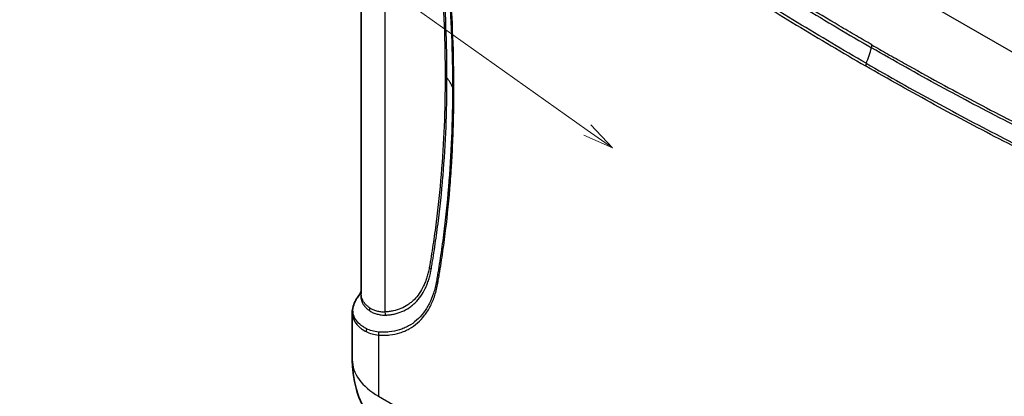
# Model space of a CAD drawing. Units: millimetres. Extents: x 43 to 3768, y 24 to 1850.
# Drawn here: x 694 to 932, y 323 to 414 of the extents above; entities that cross this region are included whole.
import ezdxf

# ---------------------------------------------------------------- set-up
doc = ezdxf.new("R2010")
doc.units = ezdxf.units.MM
doc.header["$LTSCALE"] = 3
doc.layers.add('Symbol (TK)', color=100, linetype='Continuous', lineweight=18, true_color=0x00ff3f)
doc.layers.add('Visible (ISO)', color=7, linetype='Continuous', lineweight=35)
doc.layers.add('Visible Narrow (ISO)', color=7, linetype='Continuous', lineweight=25)
doc.styles.add('Note Text (TK2) NK用', font='txt')

# ---------------------------------------------------------------- blocks, each defined once
blk = doc.blocks.new('バルーン6')
at = {"layer": 'Symbol (TK)', "color": 100, "true_color": 0x00ff40}
for p, q in [((276.977, 129.115), (242.167, 153.799)), ((279.016, 127.669), (277.266, 129.523)), ((276.688, 128.708), (279.016, 127.669)), ((276.977, 129.115), (279.016, 127.669))]:
    blk.add_line(p, q, dxfattribs=at)
at = {"layer": 'Symbol (TK)'}
blk.add_circle((237.292, 157.257), 6, dxfattribs=at)
at = {"layer": 'Symbol (TK)', "color": 7, "insert": (237.292, 157.226), "char_height": 3.5, "attachment_point": 5, "style": 'Note Text (TK2) NK用'}
blk.add_mtext('2', dxfattribs=at)

msp = doc.modelspace()

# ---------------------------------------------------------------- linework, layer by layer
at = {"layer": 'Visible (ISO)'}
for p, q in [((776.349, 347.799), (776.349, 482.881)), ((774.171, 343.178), (774.171, 343.177)), ((774.171, 343.144), (774.171, 331.883))]:
    msp.add_line(p, q, dxfattribs=at)
msp.add_open_spline([(775.621, 347.142), (775.848, 347.457), (776.105, 347.868), (776.349, 348.37)], degree=3, dxfattribs=at)
for points, knots in [([(774.171, 343.178), (774.171, 344.203), (774.486, 345.246), (775.191, 346.505), (775.354, 346.763), (775.533, 347.019)], [0, 0, 0, 0, 0.67379647, 0.67379647, 0.8495506, 0.8495506, 0.8495506, 0.8495506]), ([(786.117, 310.575), (783.921, 311.846), (781.91, 313.499), (778.544, 317.326), (777.155, 319.552), (775.141, 324.313), (774.509, 326.908), (774.206, 330.296), (774.171, 331.089), (774.171, 331.883)], [0.002336, 0.002336, 0.002336, 0.002336, 0.895439, 0.895439, 1.797353, 1.797353, 2.7194908, 2.7194908, 2.9997618, 2.9997618, 2.9997618, 2.9997618])]:
    msp.add_open_spline(points, degree=3, knots=knots, dxfattribs=at)
at = {"layer": 'Visible Narrow (ISO)'}
for p, q in [((782.088, 343.381), (782.088, 474.077)), ((967.818, 386.343), (831.504, 465.044)), ((897.467, 408.427), (897.468, 408.427)), ((780.548, 337.799), (780.548, 322.995)), ((780.548, 322.995), (795.119, 314.582))]:
    msp.add_line(p, q, dxfattribs=at)
for centre, major_axis, ratio, start_param, end_param in [((885.196, 405.329), (10.886, 18.855), 0.5773503, 4.9403887, 5.1291922), ((898.121, 407.027), (1.089, 1.885), 0.5773502, 5.1291936, 5.4977314), ((899.045, 403.357), (0.653, 1.131), 0.5773645, 1.7987995, 2.3561948), ((795.058, 399.463), (-2.177, 0), 0.5772347, 3.562884, 3.9269809), ((777.176, 394.837), (21.772, 0), 0.5773503, 0.2305735, 0.4212742), ((799.644, 397.882), (-1.306, 0), 0.5772939, 0.2305242, 0.7852993), ((791.224, 353.189), (-2.142, 0.389), 0.6748216, 3.6683801, 4.0400028), ((795.753, 350.871), (-1.284, 0.241), 0.6774454, 0.3561199, 0.9025324), ((776.496, 343.747), (1.281, 1.761), 0.8405603, 5.2096047, 5.5386444), ((780.548, 342.492), (-0.123, 2.174), 0.7839566, 4.7246949, 5.0888087), ((778.617, 339.039), (-0.581, -1.17), 0.8195355, 4.8656448, 5.4224339), ((781.472, 338.333), (-0.059, -1.305), 0.7659226, 4.5959086, 5.1679943), ((795.93, 331.889), (18.054, 0), 0.5773503, 2.4571037, 2.4571056), ((786.301, 341.25), (-2.55, -4.811), 0.5516386, 5.5753022, 5.5753173), ((795.943, 331.883), (-21.771, 0), 0.5773503, 0, 0.7853982)]:
    msp.add_ellipse(centre, major_axis=major_axis, ratio=ratio, start_param=start_param, end_param=end_param, dxfattribs=at)
for points, knots in [([(792.763, 451.056), (792.845, 450.509), (792.924, 449.964), (793.002, 449.419), (793.08, 448.874), (793.156, 448.33), (793.23, 447.786), (793.38, 446.699), (793.524, 445.613), (793.663, 444.53), (793.942, 442.363), (794.201, 440.204), (794.44, 438.053), (794.918, 433.75), (795.317, 429.482), (795.637, 425.252), (795.956, 421.022), (796.196, 416.826), (796.356, 412.676), (796.516, 408.525), (796.597, 404.417), (796.597, 400.352)], [0, 0, 0, 0, 0.002177166, 0.002177166, 0.002177166, 0.004354338, 0.004354338, 0.004354338, 0.008708675, 0.008708675, 0.008708675, 0.017417351, 0.017417351, 0.017417351, 0.034834702, 0.034834702, 0.034834702, 0.052252052, 0.052252052, 0.052252052, 0.069669401, 0.069669401, 0.069669401, 0.069669401]), ([(797.044, 399.977), (797.044, 404.052), (796.963, 408.17), (796.642, 416.492), (796.402, 420.698), (795.761, 429.179), (795.361, 433.457), (794.642, 439.926), (794.383, 442.091), (793.964, 445.349), (793.819, 446.436), (793.595, 448.071), (793.519, 448.617), (793.365, 449.708), (793.287, 450.253), (793.207, 450.798)], [0, 0, 0, 0, 0.017456287, 0.017456287, 0.034912575, 0.034912575, 0.052368862, 0.052368862, 0.061097006, 0.061097006, 0.065461078, 0.065461078, 0.067643114, 0.067643114, 0.069825149, 0.069825149, 0.069825149, 0.069825149]), ([(833.795, 449.866), (836.516, 447.846), (839.242, 445.869), (844.701, 441.989), (847.435, 440.085), (855.643, 434.465), (861.122, 430.841), (872.093, 423.78), (877.584, 420.345), (888.568, 413.651), (894.062, 410.39), (899.557, 407.216)], [0, 0, 0, 0, 0.01360045, 0.01360045, 0.0272009, 0.0272009, 0.0544018, 0.0544018, 0.08160269, 0.08160269, 0.10880359, 0.10880359, 0.10880359, 0.10880359]), ([(899.661, 407.916), (898.413, 408.636), (897.164, 409.36), (895.916, 410.09), (894.537, 410.896), (893.157, 411.708), (891.777, 412.526), (889.018, 414.161), (886.258, 415.819), (883.499, 417.498), (883.399, 417.559), (883.298, 417.62), (883.198, 417.682), (877.779, 420.982), (872.361, 424.368), (866.949, 427.848), (866.882, 427.891), (866.815, 427.934), (866.747, 427.978), (861.302, 431.481), (855.863, 435.078), (850.431, 438.796), (850.397, 438.819), (850.364, 438.842), (850.33, 438.865), (847.615, 440.725), (844.901, 442.615), (842.191, 444.541), (842.174, 444.552), (842.157, 444.564), (842.141, 444.576), (839.414, 446.514), (836.692, 448.488), (833.975, 450.508)], [0, 0, 0, 0, 0.00617681, 0.00617681, 0.00617681, 0.01300589, 0.01300589, 0.01300589, 0.02666625, 0.02666625, 0.02666625, 0.02716391, 0.02716391, 0.02716391, 0.05399462, 0.05399462, 0.05399462, 0.05432782, 0.05432782, 0.05432782, 0.08132514, 0.08132514, 0.08132514, 0.08149173, 0.08149173, 0.08149173, 0.09499039, 0.09499039, 0.09499039, 0.09507369, 0.09507369, 0.09507369, 0.10865565, 0.10865565, 0.10865565, 0.10865565]), ([(794.492, 449.099), (794.572, 448.579), (794.647, 448.061), (794.72, 447.544), (794.725, 447.509), (794.73, 447.475), (794.735, 447.44), (794.813, 446.888), (794.89, 446.337), (794.966, 445.785), (795.118, 444.683), (795.264, 443.583), (795.405, 442.485), (795.688, 440.289), (795.951, 438.101), (796.193, 435.921), (796.677, 431.562), (797.081, 427.234), (797.404, 422.947), (797.726, 418.66), (797.968, 414.411), (798.13, 410.202), (798.291, 405.994), (798.372, 401.83), (798.372, 397.71)], [0, 0, 0, 0, 0.002068869, 0.002068869, 0.002068869, 0.002206427, 0.002206427, 0.002206427, 0.004412853, 0.004412853, 0.004412853, 0.008825707, 0.008825707, 0.008825707, 0.017651414, 0.017651414, 0.017651414, 0.035302827, 0.035302827, 0.035302827, 0.052954241, 0.052954241, 0.052954241, 0.070605654, 0.070605654, 0.070605654, 0.070605654]), ([(798.72, 397.349), (798.719, 405.608), (798.396, 414.05), (797.748, 422.644), (797.425, 426.94), (797.02, 431.278), (796.534, 435.648), (796.291, 437.832), (796.028, 440.025), (795.745, 442.226), (795.603, 443.327), (795.456, 444.429), (795.304, 445.534), (795.229, 446.086), (795.151, 446.639), (795.073, 447.192), (794.994, 447.746), (794.915, 448.299), (794.829, 448.856)], [0, 0, 0, 0, 0.035389855, 0.035389855, 0.035389855, 0.053084783, 0.053084783, 0.053084783, 0.061932247, 0.061932247, 0.061932247, 0.066355978, 0.066355978, 0.066355978, 0.068567844, 0.068567844, 0.068567844, 0.07077971, 0.07077971, 0.07077971, 0.07077971]), ([(831.63, 445.97), (834.38, 443.924), (837.136, 441.922), (839.896, 439.958), (842.655, 437.994), (845.419, 436.066), (848.185, 434.17), (853.717, 430.377), (859.257, 426.709), (864.804, 423.139), (870.351, 419.568), (875.903, 416.095), (881.456, 412.711), (887.01, 409.328), (892.565, 406.032), (898.121, 402.824)], [0, 0, 0, 0, 0.01375161, 0.01375161, 0.01375161, 0.02750322, 0.02750322, 0.02750322, 0.05500643, 0.05500643, 0.05500643, 0.08250965, 0.08250965, 0.08250965, 0.11001286, 0.11001286, 0.11001286, 0.11001286]), ([(898.261, 403.469), (892.71, 406.674), (887.161, 409.966), (876.067, 416.726), (870.52, 420.196), (859.438, 427.329), (853.903, 430.992), (845.614, 436.675), (842.853, 438.6), (837.339, 442.523), (834.586, 444.523), (831.839, 446.567)], [0, 0, 0, 0, 0.02746796, 0.02746796, 0.05493591, 0.05493591, 0.08240387, 0.08240387, 0.09613785, 0.09613785, 0.10987182, 0.10987182, 0.10987182, 0.10987182]), ([(965.323, 373.929), (962.603, 375.05), (959.878, 376.22), (954.419, 378.644), (951.685, 379.897), (943.477, 383.753), (937.998, 386.456), (927.026, 392.064), (921.534, 394.971), (910.548, 400.961), (905.054, 404.044), (899.557, 407.216)], [0, 0, 0, 0, 0.01360045, 0.01360045, 0.0272009, 0.0272009, 0.0544018, 0.0544018, 0.08160269, 0.08160269, 0.10880359, 0.10880359, 0.10880359, 0.10880359]), ([(899.661, 407.916), (900.909, 407.195), (902.157, 406.478), (903.405, 405.766), (904.785, 404.979), (906.165, 404.198), (907.544, 403.423), (910.304, 401.872), (913.063, 400.343), (915.822, 398.837), (915.923, 398.782), (916.023, 398.727), (916.124, 398.672), (921.542, 395.716), (926.961, 392.845), (932.372, 390.076), (932.44, 390.041), (932.507, 390.007), (932.574, 389.973), (938.019, 387.188), (943.459, 384.504), (948.891, 381.95), (948.924, 381.935), (948.958, 381.919), (948.991, 381.903), (951.707, 380.627), (954.421, 379.383), (957.131, 378.18), (957.147, 378.173), (957.164, 378.165), (957.181, 378.158), (959.907, 376.947), (962.629, 375.778), (965.347, 374.66)], [0, 0, 0, 0, 0.00617681, 0.00617681, 0.00617681, 0.01300589, 0.01300589, 0.01300589, 0.02666625, 0.02666625, 0.02666625, 0.02716391, 0.02716391, 0.02716391, 0.05399462, 0.05399462, 0.05399462, 0.05432782, 0.05432782, 0.05432782, 0.08132514, 0.08132514, 0.08132514, 0.08149173, 0.08149173, 0.08149173, 0.09499039, 0.09499039, 0.09499039, 0.09507369, 0.09507369, 0.09507369, 0.10865565, 0.10865565, 0.10865565, 0.10865565]), ([(964.612, 369.193), (961.862, 370.322), (959.107, 371.502), (956.347, 372.725), (953.587, 373.947), (950.823, 375.211), (948.057, 376.509), (942.525, 379.104), (936.985, 381.833), (931.439, 384.667), (925.892, 387.502), (920.339, 390.44), (914.786, 393.468), (909.233, 396.497), (903.678, 399.615), (898.121, 402.824)], [0, 0, 0, 0, 0.01375161, 0.01375161, 0.01375161, 0.02750321, 0.02750321, 0.02750321, 0.05500643, 0.05500643, 0.05500643, 0.08250964, 0.08250964, 0.08250964, 0.11001285, 0.11001285, 0.11001285, 0.11001285]), ([(898.261, 403.469), (903.812, 400.264), (909.361, 397.149), (920.456, 391.098), (926.003, 388.163), (937.084, 382.5), (942.618, 379.773), (950.907, 375.884), (953.668, 374.621), (959.182, 372.177), (961.935, 370.999), (964.682, 369.87)], [0, 0, 0, 0, 0.02746796, 0.02746796, 0.05493591, 0.05493591, 0.08240387, 0.08240387, 0.09613785, 0.09613785, 0.10987182, 0.10987182, 0.10987182, 0.10987182]), ([(796.597, 400.352), (796.596, 392.221), (796.276, 384.291), (795.318, 372.7), (794.918, 368.892), (794.201, 363.27), (793.942, 361.41), (793.524, 358.643), (793.38, 357.724), (793.082, 355.894), (792.928, 354.982), (792.763, 354.078)], [0, 0, 0, 0, 0.034817495, 0.034817495, 0.052226242, 0.052226242, 0.060930616, 0.060930616, 0.065282803, 0.065282803, 0.06963499, 0.06963499, 0.06963499, 0.06963499]), ([(793.208, 353.58), (793.287, 354.037), (793.365, 354.495), (793.442, 354.952), (793.443, 354.956), (793.444, 354.96), (793.444, 354.963), (793.521, 355.417), (793.596, 355.871), (793.67, 356.326), (793.671, 356.333), (793.673, 356.34), (793.674, 356.347), (793.822, 357.257), (793.965, 358.171), (794.104, 359.089), (794.106, 359.102), (794.108, 359.114), (794.109, 359.127), (794.386, 360.964), (794.644, 362.815), (794.882, 364.68), (794.885, 364.705), (794.888, 364.729), (794.891, 364.754), (795.366, 368.487), (795.763, 372.278), (796.081, 376.125), (796.085, 376.174), (796.089, 376.224), (796.093, 376.273), (796.414, 380.169), (796.653, 384.118), (796.812, 388.118), (796.891, 390.118), (796.95, 392.13), (796.989, 394.156), (797.008, 395.169), (797.022, 396.185), (797.032, 397.204), (797.04, 398.126), (797.044, 399.051), (797.044, 399.977)], [0, 0, 0, 0, 0.002181265, 0.002181265, 0.002181265, 0.002199238, 0.002199238, 0.002199238, 0.00436253, 0.00436253, 0.00436253, 0.004395419, 0.004395419, 0.004395419, 0.008725061, 0.008725061, 0.008725061, 0.008785014, 0.008785014, 0.008785014, 0.017450121, 0.017450121, 0.017450121, 0.017564189, 0.017564189, 0.017564189, 0.034900243, 0.034900243, 0.034900243, 0.035122647, 0.035122647, 0.035122647, 0.052673882, 0.052673882, 0.052673882, 0.061446694, 0.061446694, 0.061446694, 0.065832666, 0.065832666, 0.065832666, 0.069800485, 0.069800485, 0.069800485, 0.069800485]), ([(798.372, 397.71), (798.372, 393.589), (798.291, 389.519), (797.969, 381.479), (797.727, 377.508), (797.081, 369.674), (796.678, 365.812), (795.951, 360.111), (795.689, 358.226), (795.265, 355.421), (795.045, 354.025), (794.814, 352.636), (794.657, 351.713), (794.578, 351.251), (794.493, 350.794)], [0, 0, 0, 0, 0.017647426, 0.017647426, 0.035294851, 0.035294851, 0.052942277, 0.052942277, 0.06176599, 0.06176599, 0.066177846, 0.068383774, 0.068383774, 0.070589702, 0.070589702, 0.070589702, 0.070589702]), ([(794.83, 350.338), (794.915, 350.795), (794.995, 351.257), (795.073, 351.72), (795.074, 351.723), (795.074, 351.726), (795.075, 351.729), (795.153, 352.189), (795.23, 352.65), (795.305, 353.112), (795.306, 353.117), (795.307, 353.123), (795.308, 353.128), (795.459, 354.052), (795.605, 354.98), (795.745, 355.911), (795.747, 355.922), (795.749, 355.933), (795.751, 355.945), (796.032, 357.807), (796.293, 359.684), (796.534, 361.576), (796.537, 361.599), (796.54, 361.622), (796.543, 361.645), (797.025, 365.429), (797.426, 369.272), (797.748, 373.173), (797.752, 373.22), (797.756, 373.268), (797.76, 373.315), (797.917, 375.231), (798.055, 377.161), (798.173, 379.103), (798.177, 379.162), (798.18, 379.222), (798.184, 379.282), (798.301, 381.212), (798.398, 383.155), (798.477, 385.109), (798.479, 385.182), (798.482, 385.254), (798.485, 385.327), (798.562, 387.27), (798.62, 389.225), (798.659, 391.191), (798.66, 391.277), (798.662, 391.363), (798.664, 391.448), (798.683, 392.475), (798.698, 393.505), (798.707, 394.538), (798.715, 395.472), (798.719, 396.41), (798.72, 397.349)], [0, 0, 0, 0, 0.002210341, 0.002210341, 0.002210341, 0.002223603, 0.002223603, 0.002223603, 0.004420681, 0.004420681, 0.004420681, 0.004447205, 0.004447205, 0.004447205, 0.008841362, 0.008841362, 0.008841362, 0.008894411, 0.008894411, 0.008894411, 0.017682725, 0.017682725, 0.017682725, 0.017788821, 0.017788821, 0.017788821, 0.03536545, 0.03536545, 0.03536545, 0.035577642, 0.035577642, 0.035577642, 0.044206812, 0.044206812, 0.044206812, 0.044472055, 0.044472055, 0.044472055, 0.053048174, 0.053048174, 0.053048174, 0.053366463, 0.053366463, 0.053366463, 0.061889537, 0.061889537, 0.061889537, 0.062260874, 0.062260874, 0.062260874, 0.06670808, 0.06670808, 0.06670808, 0.070730899, 0.070730899, 0.070730899, 0.070730899]), ([(792.763, 354.078), (792.69, 353.674), (792.611, 353.276), (792.519, 352.889), (792.428, 352.502), (792.325, 352.125), (792.212, 351.757), (792.099, 351.39), (791.975, 351.032), (791.84, 350.684), (791.705, 350.336), (791.559, 349.997), (791.404, 349.672), (790.784, 348.372), (790.012, 347.266), (789.093, 346.349), (788.863, 346.12), (788.624, 345.902), (788.375, 345.697), (788.126, 345.492), (787.867, 345.299), (787.601, 345.12), (787.07, 344.761), (786.51, 344.46), (785.924, 344.212), (785.338, 343.965), (784.725, 343.772), (784.085, 343.634), (783.766, 343.565), (783.439, 343.509), (783.106, 343.468), (782.773, 343.426), (782.432, 343.4), (782.088, 343.381)], [0, 0, 0, 0, 0.001938215, 0.001938215, 0.001938215, 0.00387643, 0.00387643, 0.00387643, 0.005814644, 0.005814644, 0.005814644, 0.007752859, 0.007752859, 0.007752859, 0.015505719, 0.015505719, 0.015505719, 0.017443933, 0.017443933, 0.017443933, 0.019382148, 0.019382148, 0.019382148, 0.023258578, 0.023258578, 0.023258578, 0.027135008, 0.027135008, 0.027135008, 0.029073222, 0.029073222, 0.029073222, 0.031011437, 0.031011437, 0.031011437, 0.031011437]), ([(782.25, 342.615), (782.603, 342.638), (782.952, 342.665), (783.636, 342.751), (783.971, 342.809), (784.955, 343.022), (785.583, 343.22), (786.785, 343.727), (787.359, 344.036), (788.177, 344.587), (788.443, 344.785), (788.953, 345.204), (789.198, 345.427), (790.377, 346.599), (791.17, 347.731), (791.967, 349.394), (792.117, 349.74), (792.395, 350.453), (792.65, 351.186), (792.862, 351.96), (793.052, 352.755), (793.135, 353.162), (793.208, 353.58)], [0, 0, 0, 0, 0.001965577, 0.001965577, 0.003931155, 0.003931155, 0.007862309, 0.007862309, 0.011793464, 0.011793464, 0.013759041, 0.013759041, 0.015724619, 0.015724619, 0.023586928, 0.023586928, 0.025552505, 0.025552505, 0.027518082, 0.02948366, 0.02948366, 0.031449237, 0.031449237, 0.031449237, 0.031449237]), ([(794.493, 350.794), (794.399, 350.29), (794.298, 349.793), (794.181, 349.311), (794.181, 349.309), (794.18, 349.307), (794.18, 349.305), (794.064, 348.826), (793.933, 348.364), (793.788, 347.915), (793.787, 347.913), (793.787, 347.911), (793.786, 347.909), (793.496, 347.009), (793.151, 346.166), (792.751, 345.378), (792.75, 345.376), (792.749, 345.374), (792.747, 345.371), (792.548, 344.979), (792.335, 344.6), (792.108, 344.236), (792.106, 344.234), (792.105, 344.231), (792.103, 344.229), (791.876, 343.865), (791.635, 343.514), (791.38, 343.18), (791.378, 343.178), (791.376, 343.175), (791.375, 343.173), (790.863, 342.502), (790.306, 341.904), (789.704, 341.376), (789.702, 341.374), (789.7, 341.372), (789.698, 341.37), (789.096, 340.842), (788.45, 340.384), (787.76, 339.996), (787.758, 339.995), (787.755, 339.993), (787.752, 339.992), (787.408, 339.799), (787.053, 339.623), (786.687, 339.466), (786.684, 339.465), (786.681, 339.463), (786.679, 339.462), (786.312, 339.305), (785.934, 339.165), (785.547, 339.045), (785.544, 339.044), (785.541, 339.043), (785.538, 339.042), (784.761, 338.801), (783.948, 338.636), (783.107, 338.55), (782.685, 338.506), (782.257, 338.482), (781.821, 338.477), (781.819, 338.477), (781.816, 338.477), (781.814, 338.477), (781.598, 338.475), (781.38, 338.478), (781.161, 338.487), (781.159, 338.487), (781.156, 338.487), (781.154, 338.488), (780.932, 338.497), (780.709, 338.513), (780.486, 338.53)], [0, 0, 0, 0, 0.002399861, 0.002399861, 0.002399861, 0.002411072, 0.002411072, 0.002411072, 0.004799721, 0.004799721, 0.004799721, 0.004811462, 0.004811462, 0.004811462, 0.009599443, 0.009599443, 0.009599443, 0.009613808, 0.009613808, 0.009613808, 0.011999303, 0.011999303, 0.011999303, 0.012014671, 0.012014671, 0.012014671, 0.014399164, 0.014399164, 0.014399164, 0.014415391, 0.014415391, 0.014415391, 0.019198885, 0.019198885, 0.019198885, 0.019216478, 0.019216478, 0.019216478, 0.023998607, 0.023998607, 0.023998607, 0.024017185, 0.024017185, 0.024017185, 0.026398467, 0.026398467, 0.026398467, 0.026417426, 0.026417426, 0.026417426, 0.028798328, 0.028798328, 0.028798328, 0.028816453, 0.028816453, 0.028816453, 0.033591244, 0.033591244, 0.033591244, 0.035985143, 0.035985143, 0.035985143, 0.03599791, 0.03599791, 0.03599791, 0.037185177, 0.037185177, 0.037185177, 0.037197841, 0.037197841, 0.037197841, 0.038397771, 0.038397771, 0.038397771, 0.038397771]), ([(780.548, 337.799), (780.776, 337.789), (781.005, 337.777), (781.231, 337.771), (781.457, 337.764), (781.681, 337.763), (781.904, 337.766), (782.349, 337.772), (782.786, 337.796), (783.215, 337.841), (784.074, 337.93), (784.901, 338.097), (785.696, 338.344), (786.093, 338.468), (786.483, 338.612), (786.86, 338.774), (787.237, 338.936), (787.602, 339.117), (787.955, 339.315), (788.663, 339.713), (789.324, 340.182), (789.94, 340.724), (790.556, 341.265), (791.127, 341.878), (791.651, 342.566), (791.912, 342.91), (792.16, 343.27), (792.394, 343.645), (792.627, 344.019), (792.846, 344.408), (793.05, 344.812), (793.46, 345.618), (793.812, 346.482), (794.109, 347.404), (794.257, 347.864), (794.391, 348.339), (794.51, 348.829), (794.629, 349.319), (794.733, 349.825), (794.83, 350.338)], [0, 0, 0, 0, 0.00123355, 0.00123355, 0.00123355, 0.0024671, 0.0024671, 0.0024671, 0.004934199, 0.004934199, 0.004934199, 0.009868398, 0.009868398, 0.009868398, 0.012335498, 0.012335498, 0.012335498, 0.014802598, 0.014802598, 0.014802598, 0.019736797, 0.019736797, 0.019736797, 0.024670996, 0.024670996, 0.024670996, 0.027138096, 0.027138096, 0.027138096, 0.029605195, 0.029605195, 0.029605195, 0.034539395, 0.034539395, 0.034539395, 0.037006494, 0.037006494, 0.037006494, 0.039473594, 0.039473594, 0.039473594, 0.039473594]), ([(777.581, 339.331), (777.429, 339.411), (777.283, 339.496), (777, 339.668), (776.864, 339.755), (776.472, 340.021), (776.231, 340.205), (775.571, 340.78), (775.213, 341.194), (774.67, 342.087), (774.492, 342.555), (774.319, 343.526), (774.324, 344.029), (774.475, 344.816), (774.55, 345.084), (774.745, 345.621), (774.866, 345.892), (775.181, 346.489), (775.384, 346.815), (775.621, 347.142)], [0, 0, 0, 0, 0.001028363, 0.001028363, 0.002056727, 0.002056727, 0.004113453, 0.004113453, 0.008226906, 0.008226906, 0.01234036, 0.01234036, 0.016453813, 0.016453813, 0.018510539, 0.018510539, 0.020567266, 0.020567266, 0.02302215, 0.02302215, 0.02302215, 0.02302215]), ([(776.349, 348.159), (776.314, 348.007), (776.287, 347.857), (776.269, 347.708), (776.242, 347.483), (776.234, 347.263), (776.245, 347.046), (776.266, 346.612), (776.362, 346.189), (776.531, 345.786), (776.616, 345.584), (776.719, 345.386), (776.842, 345.195), (776.964, 345.003), (777.103, 344.819), (777.26, 344.641), (777.417, 344.463), (777.591, 344.291), (777.781, 344.125), (777.973, 343.957), (778.182, 343.793), (778.407, 343.64)], [0.0146646, 0.0146646, 0.0146646, 0.0146646, 0.015832244, 0.015832244, 0.015832244, 0.017591383, 0.017591383, 0.017591383, 0.021106612, 0.021106612, 0.021106612, 0.022867127, 0.022867127, 0.022867127, 0.024627358, 0.024627358, 0.024627358, 0.026384385, 0.026384385, 0.026384385, 0.028146212, 0.028146212, 0.028146212, 0.028146212]), ([(778.44, 344.312), (778.221, 344.461), (778.019, 344.622), (777.833, 344.785), (777.647, 344.949), (777.479, 345.117), (777.327, 345.291), (777.326, 345.292), (777.325, 345.293), (777.324, 345.294), (777.173, 345.468), (777.039, 345.647), (776.922, 345.833), (776.921, 345.835), (776.92, 345.837), (776.919, 345.838), (776.802, 346.024), (776.703, 346.216), (776.623, 346.412), (776.622, 346.414), (776.621, 346.416), (776.62, 346.418), (776.459, 346.811), (776.369, 347.222), (776.352, 347.646), (776.352, 347.649), (776.351, 347.651), (776.351, 347.654), (776.349, 347.702), (776.349, 347.751), (776.349, 347.799)], [0, 0, 0, 0, 0.001749072, 0.001749072, 0.001749072, 0.003498144, 0.003498144, 0.003498144, 0.00350889, 0.00350889, 0.00350889, 0.005247217, 0.005247217, 0.005247217, 0.005262225, 0.005262225, 0.005262225, 0.006996289, 0.006996289, 0.006996289, 0.007014514, 0.007014514, 0.007014514, 0.010494433, 0.010494433, 0.010494433, 0.010516247, 0.010516247, 0.010516247, 0.010912074, 0.010912074, 0.010912074, 0.010912074]), ([(774.171, 343.177), (774.171, 342.927), (774.194, 342.682), (774.238, 342.441), (774.238, 342.439), (774.239, 342.436), (774.239, 342.434), (774.331, 341.939), (774.516, 341.461), (774.795, 341.005), (774.796, 341.003), (774.797, 341.002), (774.798, 341), (775.078, 340.543), (775.446, 340.121), (775.898, 339.729), (776.124, 339.532), (776.372, 339.344), (776.64, 339.162), (776.775, 339.071), (776.914, 338.981), (777.06, 338.894), (777.205, 338.806), (777.355, 338.719), (777.511, 338.638)], [0.018881706, 0.018881706, 0.018881706, 0.018881706, 0.020907811, 0.020907811, 0.020907811, 0.020926249, 0.020926249, 0.020926249, 0.025089373, 0.025089373, 0.025089373, 0.025104217, 0.025104217, 0.025104217, 0.029270935, 0.029270935, 0.029270935, 0.031361716, 0.031361716, 0.031361716, 0.032407107, 0.032407107, 0.032407107, 0.033452497, 0.033452497, 0.033452497, 0.033452497]), ([(778.407, 343.64), (778.666, 343.466), (778.942, 343.31), (779.527, 343.052), (779.836, 342.948), (780.482, 342.783), (780.82, 342.721), (781.524, 342.624), (781.889, 342.591), (782.25, 342.615)], [0, 0, 0, 0, 0.0020205238, 0.0020205238, 0.0040410477, 0.0040410477, 0.0060615715, 0.0060615715, 0.0080820953, 0.0080820953, 0.0080820953, 0.0080820953]), ([(782.088, 343.381), (781.747, 343.337), (781.399, 343.353), (780.731, 343.429), (780.411, 343.488), (779.798, 343.646), (779.505, 343.747), (778.95, 343.995), (778.686, 344.144), (778.44, 344.312)], [0, 0, 0, 0, 0.0019726895, 0.0019726895, 0.0039453789, 0.0039453789, 0.0059180684, 0.0059180684, 0.0078907578, 0.0078907578, 0.0078907578, 0.0078907578]), ([(777.511, 338.638), (777.957, 338.405), (778.434, 338.223), (779.449, 337.94), (779.987, 337.843), (780.548, 337.799)], [0, 0, 0, 0, 0.0030028541, 0.0030028541, 0.0060057083, 0.0060057083, 0.0060057083, 0.0060057083]), ([(780.486, 338.53), (779.949, 338.568), (779.436, 338.661), (778.464, 338.931), (778.007, 339.105), (777.581, 339.331)], [0, 0, 0, 0, 0.0029116619, 0.0029116619, 0.0058233239, 0.0058233239, 0.0058233239, 0.0058233239])]:
    msp.add_open_spline(points, degree=3, knots=knots, dxfattribs=at)

# ---------------------------------------------------------------- block references
at = {"layer": 'Symbol (TK)', "xscale": 3, "yscale": 3, "zscale": 3}
msp.add_blockref('バルーン6', (0, 0), dxfattribs=at)

doc.saveas('drawing.dxf')
